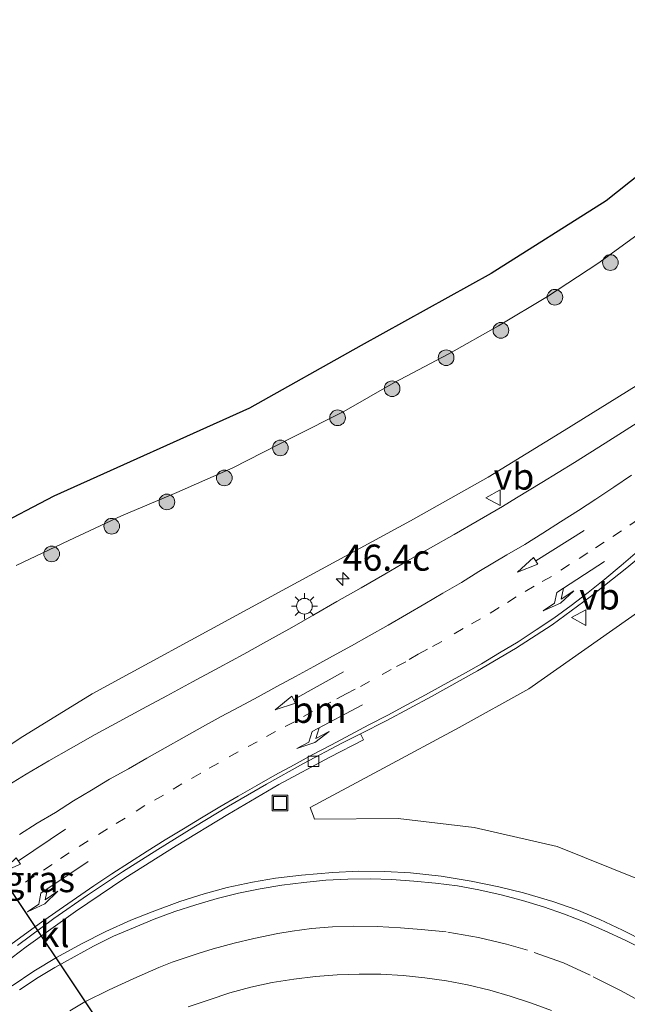
# Model space of a CAD drawing. Units: metres. Extents: x 100000 to 110010, y 443747 to 450001.
# Drawn here: x 104520 to 104579, y 446482 to 446577 of the extents above; entities that cross this region are included whole.
import ezdxf
from ezdxf.enums import TextEntityAlignment as Align

# ---------------------------------------------------------------- set-up
doc = ezdxf.new("R2010")
doc.units = ezdxf.units.M
doc.linetypes.add('VW-1-3_STREEP', pattern=[4, 1, -3])
doc.linetypes.add('VW-3-9_STREEP', pattern=[12, 3, -9])
doc.layers.get('0').update_dxf_attribs({"lineweight": 25})
for name, color, linetype, lineweight in [('B-ME-AM-KILOMETR-S-B1', 7, 'Continuous', 18), ('B-ME-GR-BOOM-S-B1', 93, 'Continuous', 18), ('B-ME-GW-KRUINLIJN-L-B1', 93, 'Continuous', 18), ('B-ME-GW-TEENLIJN-L-B1', 93, 'Continuous', 18), ('B-ME-IE-GRASLAND-GV-B6', 93, 'Continuous', 18), ('B-ME-IE-INRICHTINGSELEMENT-S-B1', 253, 'Continuous', 18), ('B-ME-IE-MEUBILAIR_WEGMEUBILAIR-LICHTMAST-S-B1', 8, 'Continuous', 18), ('B-ME-KG-KADASTRAAL-OPNAMEDTMGRENS-L-B1', 10, 'Continuous', 25), ('B-ME-KW-DUIKER-L-B1', 10, 'Continuous', 25), ('B-ME-VH-VERH_SOORT-BITUMEN-GV-B6', 8, 'IE-TERREINAFSCHEIDING-NATUURLIJK-HOUTWAL', 18), ('B-ME-VH-VERH_SOORT-KLINKERS-GV-B6', 8, 'IE-TERREINAFSCHEIDING-NATUURLIJK-HOUTWAL', 18), ('B-ME-VV-KOLK-S-B1', 8, 'Continuous', 18), ('B-ME-VW-MARKERING-13STREEP-045-L-B1', 255, 'VW-1-3_STREEP', 18), ('B-ME-VW-MARKERING-39STREEP-015-L-B1', 255, 'VW-3-9_STREEP', 18), ('B-ME-VW-MARKERING-PIJLLI750-S-B1', 7, 'Continuous', 18), ('B-ME-VW-MARKERING-PIJLRD750-S-B1', 7, 'Continuous', 18), ('B-ME-VW-MARKERING-STREEP-015-L-B1', 7, 'Continuous', 18), ('B-ME-VW-MEUBILAIR_WEGMEUBILAIR-VERKEERSBORD-S-B1', 8, 'Continuous', 18)]:
    doc.layers.add(name, color=color, linetype=linetype, lineweight=lineweight)
doc.styles.add('NLCS-ISO', font='NLCS-ISO.TTF')
doc.linetypes.add('IE-TERREINAFSCHEIDING-NATUURLIJK-HOUTWAL', pattern='A,7,-1.5,[67,NLCS.SHX,S=0.75,R=45,X=0,Y=0],-1.5,7,-1.5,[70,NLCS.SHX,S=0.75,R=0,X=0,Y=0],-1.5', length=20)

# ---------------------------------------------------------------- blocks, each defined once
blk = doc.blocks.new('put')
for p, q in [((0.75, 0.75), (-0.75, 0.75)), ((-0.75, 0.75), (-0.75, -0.75)), ((0.75, -0.75), (0.75, 0.75)), ((-0.75, -0.75), (0.75, -0.75))]:
    blk.add_line(p, q)
blk.add_lwpolyline([(-0.625, 0.625), (0.625, 0.625), (0.625, -0.625), (-0.625, -0.625)], close=True)
blk = doc.blocks.new('verkeersbord')
for p, q in [((0, 0.75), (-0.75, -0.625)), ((0.75, -0.625), (0, 0.75)), ((-0.75, -0.625), (0.75, -0.625))]:
    blk.add_line(p, q)
blk = doc.blocks.new('boom')
blk.add_hatch(color=256).paths.add_polyline_path([(-0.75, 0, 1), (0.75, 0, 1)])
blk.add_circle((0, 0), 0.75)
blk = doc.blocks.new('hecto')
for p, q in [((0, 0.625), (-0.625, 0)), ((0, -0.625), (0, 0.625)), ((-0.625, 0), (0.625, 0)), ((0.625, 0), (0, -0.625))]:
    blk.add_line(p, q)
blk = doc.blocks.new('kolk')
blk.add_lwpolyline([(-0.5, -0.5), (0.5, -0.5), (0.5, 0.5), (-0.5, 0.5)], close=True)
blk = doc.blocks.new('lantaarnpaal')
for p, q in [((0, 0.75), (0, 1.25)), ((-0.75, 0), (-1.25, 0)), ((-0.884, 0.884), (-0.53, 0.53)), ((0.53, 0.53), (0.884, 0.884)), ((0.75, 0), (1.25, 0)), ((-0.53, -0.53), (-0.884, -0.884)), ((0, -0.75), (0, -1.25)), ((0.53, -0.53), (0.884, -0.884))]:
    blk.add_line(p, q)
blk.add_circle((0, 0), 0.75)
blk = doc.blocks.new('pijll')
for p, q in [((5.7, 1.05, 0.1), (4, 0.75, 0.1)), ((7.5, 0.75, 0.1), (5.7, 1.05, 0.1)), ((0, 0, 0.1), (5.45, 0, 0.1)), ((4, 0.75, 0.1), (5.45, 0.75, 0.1)), ((5.45, 0.75, 0.1), (4.7, 0, 0.1)), ((6.2, 0.75, 0.1), (5.45, 0, 0.1)), ((7.5, 0.75, 0.1), (6.2, 0.75, 0.1))]:
    blk.add_line(p, q)
blk = doc.blocks.new('pijl')
for p, q in [((0, 0, 0.1), (5.45, 0, 0.1)), ((7.5, 0, 0.1), (5.45, 0.375, 0.1)), ((5.45, 0.375, 0.1), (5.45, -0.375, 0.1)), ((5.45, -0.375, 0.1), (7.5, 0, 0.1))]:
    blk.add_line(p, q)

msp = doc.modelspace()

# ---------------------------------------------------------------- linework, layer by layer
at = {"layer": 'B-ME-GW-KRUINLIJN-L-B1'}
for points in [[(104634.107, 446568.461, -0.536), (104630.286, 446564.325, -0.549), (104607.93, 446544.307, -0.351), (104594.218, 446531.268, -0.301), (104582.565, 446522.093, -0.077), (104569.164, 446512.677, 0.146), (104562.511, 446508.978, 0.205), (104555.289, 446505.082, 0.247), (104548.267, 446501.34, 0.264), (104548.573, 446500.493, 0.114), (104548.678, 446500.202, 0.063), (104556.668, 446500.261, -0.175), (104563.937, 446499.401, -0.355), (104571.895, 446497.586, -0.606), (104579.738, 446494.436, -0.832), (104587.01, 446490.439, -1.043), (104594.093, 446485.18, -1.248), (104600.331, 446478.794, -1.457)], [(104610.349, 446567.422, -0.674), (104604.587, 446561.783, -0.676), (104598.609, 446556.372, -0.678), (104592.482, 446551.195, -0.659), (104586.152, 446546.269, -0.64), (104579.457, 446541.675, -0.606), (104572.558, 446537.393, -0.571), (104565.293, 446532.929, -0.494), (104557.861, 446528.749, -0.417), (104542.293, 446520.317, 0.037), (104527.396, 446512.207, 0.69), (104520.539, 446507.947, 0.836), (104513.822, 446503.468, 0.982)]]:
    msp.add_polyline3d(points, dxfattribs=at)
at = {"layer": 'B-ME-GW-TEENLIJN-L-B1'}
msp.add_polyline3d([(104520.14, 446524.499, -5.079), (104525.172, 446526.888, -5.107), (104530.22, 446529.238, -5.126), (104535.524, 446531.457, -5.143), (104540.853, 446533.825, -5.125), (104546.612, 446536.773, -5.068), (104551.498, 446539.236, -5.095), (104556.272, 446541.969, -5.126), (104561.535, 446544.749, -5.135), (104566.267, 446547.413, -5.104), (104570.955, 446550.233, -5.11), (104575.777, 446553.384, -5.177), (104580.564, 446556.864, -5.231), (104585.227, 446560.473, -5.331), (104589.643, 446564.343, -5.367), (104593.572, 446567.751, -5.37), (104597.747, 446571.699, -5.375)], dxfattribs=at)
at = {"layer": 'B-ME-IE-GRASLAND-GV-B6'}
for points in [[(104511.781, 446524.868, -5.403), (104523.752, 446531.126, -5.594), (104542.467, 446539.541, -5.535), (104553.137, 446545.555, -5.55), (104565.579, 446552.422, -5.526), (104576.585, 446559.385, -5.582), (104588.056, 446568.515, -5.609), (104596.834, 446576.718, -5.602), (104597.747, 446571.699, -5.375)], [(104597.747, 446571.699, -5.375), (104593.572, 446567.751, -5.37), (104589.643, 446564.343, -5.367), (104585.227, 446560.473, -5.331), (104580.564, 446556.864, -5.231), (104575.777, 446553.384, -5.177), (104570.955, 446550.233, -5.11), (104566.267, 446547.413, -5.104), (104561.535, 446544.749, -5.135), (104556.272, 446541.969, -5.126), (104551.498, 446539.236, -5.095), (104546.612, 446536.773, -5.068), (104540.853, 446533.825, -5.125), (104535.524, 446531.457, -5.143), (104530.22, 446529.238, -5.126), (104525.172, 446526.888, -5.107), (104520.14, 446524.499, -5.079)], [(104520.14, 446524.499, -5.079), (104525.172, 446526.888, -5.107), (104530.22, 446529.238, -5.126), (104535.524, 446531.457, -5.143), (104540.853, 446533.825, -5.125), (104546.612, 446536.773, -5.068), (104551.498, 446539.236, -5.095), (104556.272, 446541.969, -5.126), (104561.535, 446544.749, -5.135), (104566.267, 446547.413, -5.104), (104570.955, 446550.233, -5.11), (104575.777, 446553.384, -5.177), (104580.564, 446556.864, -5.231), (104585.227, 446560.473, -5.331), (104589.643, 446564.343, -5.367), (104593.572, 446567.751, -5.37), (104597.747, 446571.699, -5.375), (104610.349, 446567.422, -0.674)], [(104634.107, 446568.461, -0.536), (104630.286, 446564.325, -0.549), (104607.93, 446544.307, -0.351), (104594.218, 446531.268, -0.301), (104582.565, 446522.093, -0.077), (104569.164, 446512.677, 0.146), (104562.511, 446508.978, 0.205), (104555.289, 446505.082, 0.247), (104548.267, 446501.34, 0.264), (104548.573, 446500.493, 0.114), (104548.678, 446500.202, 0.063), (104556.668, 446500.261, -0.175), (104563.937, 446499.401, -0.355), (104571.895, 446497.586, -0.606), (104579.738, 446494.436, -0.832), (104587.01, 446490.439, -1.043), (104594.093, 446485.18, -1.248), (104600.331, 446478.794, -1.457)], [(104600.331, 446478.794, -1.457), (104594.093, 446485.18, -1.248), (104587.01, 446490.439, -1.043), (104579.738, 446494.436, -0.832), (104571.895, 446497.586, -0.606), (104563.937, 446499.401, -0.355), (104556.668, 446500.261, -0.175), (104548.678, 446500.202, 0.063), (104548.573, 446500.493, 0.114), (104548.267, 446501.34, 0.264), (104555.289, 446505.082, 0.247), (104562.511, 446508.978, 0.205), (104569.164, 446512.677, 0.146), (104582.565, 446522.093, -0.077), (104594.218, 446531.268, -0.301), (104607.93, 446544.307, -0.351), (104630.286, 446564.325, -0.549), (104634.107, 446568.461, -0.536), (104642.006, 446567.23, -1.427)], [(104610.349, 446567.422, -0.674), (104604.587, 446561.783, -0.676), (104598.609, 446556.372, -0.678), (104592.482, 446551.195, -0.659), (104586.152, 446546.269, -0.64), (104579.457, 446541.675, -0.606), (104572.558, 446537.393, -0.571), (104565.293, 446532.929, -0.494), (104557.861, 446528.749, -0.417), (104542.293, 446520.317, 0.037), (104527.396, 446512.207, 0.69), (104520.539, 446507.947, 0.836), (104513.822, 446503.468, 0.982)], [(104513.822, 446503.468, 0.982), (104520.539, 446507.947, 0.836), (104527.396, 446512.207, 0.69), (104542.293, 446520.317, 0.037), (104557.861, 446528.749, -0.417), (104565.293, 446532.929, -0.494), (104572.558, 446537.393, -0.571), (104579.457, 446541.675, -0.606), (104586.152, 446546.269, -0.64), (104592.482, 446551.195, -0.659), (104598.609, 446556.372, -0.678), (104604.587, 446561.783, -0.676), (104610.349, 446567.422, -0.674), (104613.9, 446567.118, -0.542)], [(104580.13, 446538.519, -0.463), (104576.466, 446536.197, -0.429), (104573.535, 446534.338, -0.411), (104570.406, 446532.418, -0.39), (104567.987, 446530.973, -0.363), (104566.654, 446530.139, -0.369), (104564.235, 446528.74, -0.345), (104562.049, 446527.45, -0.316), (104559.787, 446526.169, -0.271), (104557.568, 446524.919, -0.223), (104555.414, 446523.653, -0.169), (104553.142, 446522.344, -0.108), (104550.807, 446521.026, -0.038), (104548.621, 446519.778, 0.035), (104546.522, 446518.561, 0.124), (104544.086, 446517.215, 0.22), (104541.919, 446516.013, 0.314), (104539.558, 446514.711, 0.413), (104537.018, 446513.34, 0.526), (104534.551, 446512.027, 0.634), (104532.228, 446510.785, 0.722), (104529.984, 446509.571, 0.81), (104527.698, 446508.314, 0.882), (104525.407, 446507.019, 0.958), (104523.266, 446505.794, 1.012), (104521.108, 446504.506, 1.056), (104519.022, 446503.239, 1.083)], [(104517.065, 446484.916, 0.7), (104521.096, 446487.991, 0.645), (104525.815, 446491.366, 0.592), (104530.548, 446494.566, 0.527), (104535.457, 446497.648, 0.494), (104540.395, 446500.651, 0.464), (104545.263, 446503.539, 0.474), (104550.151, 446506.139, 0.474), (104553.366, 446507.816, 0.475), (104553.081, 446508.367, 0.511), (104555.607, 446509.638, 0.466), (104559.873, 446511.941, 0.418), (104564.276, 446514.395, 0.371), (104567.899, 446516.53, 0.329), (104571.422, 446518.806, 0.271), (104575.048, 446521.492, 0.215), (104578.545, 446524.249, 0.166), (104582.208, 446527.322, 0.09)], [(104580.41, 446488.454, -0.637), (104578.143, 446489.593, -0.558), (104575.962, 446490.617, -0.479), (104573.755, 446491.538, -0.405), (104571.465, 446492.343, -0.346), (104568.654, 446493.148, -0.268), (104566.304, 446493.729, -0.211), (104563.665, 446494.267, -0.128), (104560.797, 446494.768, -0.046), (104557.87, 446495.087, 0.051), (104555.409, 446495.216, 0.128), (104552.885, 446495.23, 0.204), (104550.433, 446495.109, 0.261), (104547.444, 446494.85, 0.353), (104544.96, 446494.55, 0.421), (104542.744, 446494.19, 0.477), (104540.334, 446493.667, 0.534), (104538.117, 446493.077, 0.583), (104535.811, 446492.335, 0.64), (104533.158, 446491.356, 0.69), (104531.112, 446490.536, 0.741), (104528.731, 446489.461, 0.788), (104526.379, 446488.296, 0.828), (104524.008, 446486.982, 0.875), (104521.847, 446485.673, 0.892), (104519.763, 446484.276, 0.915)]]:
    msp.add_polyline3d(points, dxfattribs=at)
at = {"layer": 'B-ME-KG-KADASTRAAL-OPNAMEDTMGRENS-L-B1'}
msp.add_polyline3d([(104596.834, 446576.718, -5.602), (104588.056, 446568.515, -5.609), (104576.585, 446559.385, -5.582), (104565.579, 446552.422, -5.526), (104553.137, 446545.555, -5.55), (104542.467, 446539.541, -5.535), (104523.752, 446531.126, -5.594), (104511.781, 446524.868, -5.403)], dxfattribs=at)
at = {"layer": 'B-ME-KW-DUIKER-L-B1'}
msp.add_line((104501.9052, 446519.9221, -6.0126), (104543.261, 446457.988, -6.103), dxfattribs=at)
at = {"layer": 'B-ME-VH-VERH_SOORT-BITUMEN-GV-B6'}
for points in [[(104519.022, 446503.239, 1.083), (104521.108, 446504.506, 1.056), (104523.266, 446505.794, 1.012), (104525.407, 446507.019, 0.958), (104527.698, 446508.314, 0.882), (104529.984, 446509.571, 0.81), (104532.228, 446510.785, 0.722), (104534.551, 446512.027, 0.634), (104537.018, 446513.34, 0.526), (104539.558, 446514.711, 0.413), (104541.919, 446516.013, 0.314), (104544.086, 446517.215, 0.22), (104546.522, 446518.561, 0.124), (104548.621, 446519.778, 0.035), (104550.807, 446521.026, -0.038), (104553.142, 446522.344, -0.108), (104555.414, 446523.653, -0.169), (104557.568, 446524.919, -0.223), (104559.787, 446526.169, -0.271), (104562.049, 446527.45, -0.316), (104564.235, 446528.74, -0.345), (104566.654, 446530.139, -0.369), (104567.987, 446530.973, -0.363), (104570.406, 446532.418, -0.39), (104573.535, 446534.338, -0.411), (104576.466, 446536.197, -0.429), (104580.13, 446538.519, -0.463)], [(104582.208, 446527.322, 0.09), (104578.545, 446524.249, 0.166), (104575.048, 446521.492, 0.215), (104571.422, 446518.806, 0.271), (104567.899, 446516.53, 0.329), (104564.276, 446514.395, 0.371), (104559.873, 446511.941, 0.418), (104555.607, 446509.638, 0.466), (104553.081, 446508.367, 0.511), (104551.363, 446507.502, 0.49), (104547.639, 446505.548, 0.505), (104544.083, 446503.556, 0.498), (104540.452, 446501.453, 0.502), (104537.123, 446499.439, 0.519), (104533.681, 446497.306, 0.539), (104530.3, 446495.158, 0.569), (104526.952, 446492.951, 0.607), (104523.757, 446490.71, 0.646), (104520.272, 446488.109, 0.691)], [(104519.763, 446484.276, 0.915), (104521.847, 446485.673, 0.892), (104524.008, 446486.982, 0.875), (104526.379, 446488.296, 0.828), (104528.731, 446489.461, 0.788), (104531.112, 446490.536, 0.741), (104533.158, 446491.356, 0.69), (104535.811, 446492.335, 0.64), (104538.117, 446493.077, 0.583), (104540.334, 446493.667, 0.534), (104542.744, 446494.19, 0.477), (104544.96, 446494.55, 0.421), (104547.444, 446494.85, 0.353), (104550.433, 446495.109, 0.261), (104552.885, 446495.23, 0.204), (104555.409, 446495.216, 0.128), (104557.87, 446495.087, 0.051), (104560.797, 446494.768, -0.046), (104563.665, 446494.267, -0.128), (104566.304, 446493.729, -0.211), (104568.654, 446493.148, -0.268), (104571.465, 446492.343, -0.346), (104573.755, 446491.538, -0.405), (104575.962, 446490.617, -0.479), (104578.143, 446489.593, -0.558), (104580.41, 446488.454, -0.637)]]:
    msp.add_polyline3d(points, dxfattribs=at)
at = {"layer": 'B-ME-VH-VERH_SOORT-KLINKERS-GV-B6'}
for points in [[(104553.081, 446508.367, 0.511), (104553.366, 446507.816, 0.475), (104550.151, 446506.139, 0.474), (104545.263, 446503.539, 0.474), (104540.395, 446500.651, 0.464), (104535.457, 446497.648, 0.494), (104530.548, 446494.566, 0.527), (104525.815, 446491.366, 0.592), (104521.096, 446487.991, 0.645), (104517.065, 446484.916, 0.7)], [(104520.272, 446488.109, 0.691), (104523.757, 446490.71, 0.646), (104526.952, 446492.951, 0.607), (104530.3, 446495.158, 0.569), (104533.681, 446497.306, 0.539), (104537.123, 446499.439, 0.519), (104540.452, 446501.453, 0.502), (104544.083, 446503.556, 0.498), (104547.639, 446505.548, 0.505), (104551.363, 446507.502, 0.49), (104553.081, 446508.367, 0.511)]]:
    msp.add_polyline3d(points, dxfattribs=at)
at = {"layer": 'B-ME-VW-MARKERING-13STREEP-045-L-B1'}
msp.add_polyline3d([(104579.678, 446528.907, -0.038), (104578.032, 446527.814, -0.029), (104576.398, 446526.708, -0.008), (104574.827, 446525.709, 0.004), (104573.069, 446524.589, 0.023), (104571.334, 446523.438, 0.04), (104569.694, 446522.5, 0.062), (104567.982, 446521.482, 0.081), (104566.325, 446520.464, 0.104), (104564.569, 446519.367, 0.134), (104562.901, 446518.463, 0.158), (104560.851, 446517.226, 0.19), (104559.48, 446516.479, 0.21), (104558.584, 446515.998, 0.222), (104557.405, 446515.278, 0.24), (104556.022, 446514.549, 0.258), (104553.946, 446513.395, 0.286), (104552.571, 446512.649, 0.309), (104551.692, 446512.189, 0.322), (104550.237, 446511.418, 0.348), (104548.494, 446510.515, 0.384), (104546.753, 446509.538, 0.405), (104544.963, 446508.594, 0.445), (104543.206, 446507.617, 0.471), (104541.386, 446506.66, 0.507), (104539.483, 446505.573, 0.527), (104537.791, 446504.612, 0.545), (104536.002, 446503.588, 0.57), (104534.235, 446502.52, 0.596), (104532.459, 446501.513, 0.618), (104530.566, 446500.322, 0.642), (104528.868, 446499.276, 0.664), (104527.022, 446498.126, 0.69), (104525.219, 446496.997, 0.714), (104523.589, 446495.882, 0.733), (104521.866, 446494.754, 0.764), (104520.185, 446493.589, 0.784)], dxfattribs=at)
at = {"layer": 'B-ME-VW-MARKERING-39STREEP-015-L-B1'}
msp.add_polyline3d([(104579.92, 446482.737, -0.944), (104578.024, 446483.779, -0.885), (104575.053, 446485.277, -0.782), (104572.506, 446486.453, -0.697), (104569.055, 446487.671, -0.574), (104567.04, 446488.239, -0.508), (104564.376, 446488.883, -0.426), (104561.262, 446489.433, -0.324), (104558.887, 446489.657, -0.249), (104556.889, 446489.822, -0.19), (104554.656, 446489.931, -0.115), (104552.423, 446489.96, -0.04), (104550.412, 446489.899, 0.02), (104548.4, 446489.758, 0.079), (104546.554, 446489.502, 0.134), (104545.183, 446489.285, 0.173), (104542.886, 446488.788, 0.219), (104541.004, 446488.345, 0.269), (104538.977, 446487.806, 0.322), (104537.64, 446487.399, 0.358), (104536.317, 446486.928, 0.396), (104535.056, 446486.515, 0.435), (104533.793, 446486.023, 0.464), (104531.382, 446484.972, 0.511), (104529.05, 446483.878, 0.561), (104526.717, 446482.723, 0.611), (104525.283, 446481.879, 0.641)], dxfattribs=at)
at = {"layer": 'B-ME-VW-MARKERING-STREEP-015-L-B1'}
for points in [[(104579.006, 446533.116, -0.238), (104577.308, 446531.974, -0.223), (104575.578, 446530.836, -0.21), (104573.924, 446529.754, -0.195), (104572.21, 446528.666, -0.182), (104570.51, 446527.572, -0.166), (104568.797, 446526.507, -0.144), (104567.067, 446525.503, -0.123), (104564.382, 446523.917, -0.088), (104562.731, 446522.848, -0.056), (104560.948, 446521.844, -0.023), (104559.23, 446520.813, 0.005), (104557.477, 446519.786, 0.037), (104555.734, 446518.775, 0.079), (104553.902, 446517.765, 0.117), (104552.231, 446516.803, 0.16), (104550.414, 446515.813, 0.206), (104548.605, 446514.824, 0.262), (104546.851, 446513.868, 0.32), (104545.074, 446512.91, 0.371), (104543.281, 446511.922, 0.424), (104541.516, 446510.96, 0.474), (104539.756, 446510.028, 0.528), (104537.97, 446509.037, 0.575), (104536.202, 446508.066, 0.613), (104534.401, 446507.037, 0.653), (104532.643, 446506.06, 0.691), (104530.894, 446505.034, 0.721), (104529.076, 446504.05, 0.769), (104527.337, 446502.994, 0.8), (104525.619, 446501.958, 0.829), (104523.896, 446500.864, 0.862), (104522.141, 446499.84, 0.885), (104520.464, 446498.731, 0.907)], [(104579.584, 446525.81, 0.086), (104578.022, 446524.482, 0.115), (104576.442, 446523.191, 0.144), (104574.859, 446521.892, 0.175), (104573.228, 446520.655, 0.199), (104571.577, 446519.445, 0.226), (104569.872, 446518.315, 0.258), (104568.159, 446517.187, 0.278), (104566.382, 446516.134, 0.303), (104564.655, 446515.084, 0.327), (104562.883, 446514.099, 0.346), (104561.085, 446513.094, 0.365), (104559.288, 446512.107, 0.387), (104557.502, 446511.138, 0.411), (104555.697, 446510.179, 0.428), (104553.882, 446509.224, 0.447), (104552.084, 446508.279, 0.458), (104550.291, 446507.312, 0.466), (104548.47, 446506.371, 0.471), (104546.721, 446505.399, 0.473), (104544.897, 446504.416, 0.476), (104543.149, 446503.418, 0.48), (104541.378, 446502.411, 0.484), (104539.618, 446501.392, 0.484), (104537.877, 446500.352, 0.49), (104536.141, 446499.292, 0.496), (104534.409, 446498.241, 0.512), (104532.687, 446497.148, 0.528), (104530.971, 446496.053, 0.542), (104529.283, 446494.968, 0.563), (104527.566, 446493.84, 0.579), (104525.915, 446492.693, 0.599), (104524.241, 446491.541, 0.618), (104522.577, 446490.363, 0.642), (104520.931, 446489.162, 0.661), (104519.288, 446487.963, 0.677)], [(104520.467, 446483.889, 0.871), (104522.258, 446485.045, 0.854), (104523.839, 446486.023, 0.83), (104525.677, 446487.041, 0.801), (104527.541, 446488.054, 0.76), (104529.461, 446489.011, 0.724), (104531.373, 446489.811, 0.686), (104533.356, 446490.63, 0.64), (104535.333, 446491.371, 0.598), (104537.342, 446492.028, 0.551), (104539.363, 446492.63, 0.509), (104541.407, 446493.14, 0.458), (104543.483, 446493.542, 0.408), (104545.548, 446493.897, 0.356), (104547.669, 446494.166, 0.3), (104549.758, 446494.375, 0.239), (104551.864, 446494.481, 0.18), (104553.996, 446494.516, 0.12), (104556.082, 446494.436, 0.056), (104558.191, 446494.284, -0.01), (104560.264, 446494.088, -0.073), (104562.362, 446493.82, -0.135), (104564.41, 446493.44, -0.198), (104566.537, 446492.984, -0.253), (104568.557, 446492.413, -0.316), (104570.578, 446491.81, -0.374), (104572.58, 446491.111, -0.437), (104574.551, 446490.36, -0.497), (104576.458, 446489.511, -0.563), (104578.401, 446488.647, -0.622), (104580.298, 446487.689, -0.681)], [(104536.603, 446482.254, 0.188), (104538.595, 446482.923, 0.136), (104540.579, 446483.601, 0.098), (104542.592, 446484.139, 0.042), (104544.63, 446484.566, -0.017), (104546.7, 446484.909, -0.083), (104548.78, 446485.161, -0.153), (104550.853, 446485.321, -0.218), (104552.951, 446485.387, -0.29), (104555.035, 446485.373, -0.363), (104557.148, 446485.255, -0.441), (104559.242, 446485.04, -0.514), (104561.298, 446484.733, -0.59), (104563.299, 446484.36, -0.661), (104565.444, 446483.837, -0.74), (104567.408, 446483.287, -0.812), (104569.444, 446482.61, -0.891), (104571.344, 446481.894, -0.963)]]:
    msp.add_polyline3d(points, dxfattribs=at)

# ---------------------------------------------------------------- block references
at = {"layer": 'B-ME-AM-KILOMETR-S-B1', "rotation": 90}
msp.add_blockref('hecto', (104551.374, 446523.207, -0.213), dxfattribs=at)
at = {"layer": 'B-ME-GR-BOOM-S-B1', "rotation": 90}
for p in [(104576.975, 446553.478, -5.024), (104571.672, 446550.16, -5.03), (104566.505, 446546.99, -5.043), (104561.268, 446544.371, -5.061), (104556.103, 446541.407, -5.063), (104550.883, 446538.618, -4.984), (104545.414, 446535.736, -4.945), (104540.054, 446532.866, -4.993), (104534.558, 446530.565, -5.113), (104529.281, 446528.246, -4.986), (104523.538, 446525.595, -4.984)]:
    msp.add_blockref('boom', p, dxfattribs=at)
at = {"layer": 'B-ME-IE-INRICHTINGSELEMENT-S-B1', "rotation": 90}
msp.add_blockref('put', (104545.37, 446501.758, -0.883), dxfattribs=at)
at = {"layer": 'B-ME-IE-MEUBILAIR_WEGMEUBILAIR-LICHTMAST-S-B1', "rotation": 90}
msp.add_blockref('lantaarnpaal', (104547.719, 446520.591, -0.012), dxfattribs=at)
at = {"layer": 'B-ME-VV-KOLK-S-B1', "rotation": 90}
msp.add_blockref('kolk', (104548.577, 446505.738, 0.416), dxfattribs=at)
at = {"layer": 'B-ME-VW-MARKERING-PIJLLI750-S-B1'}
for p, rotation in [((104576.43, 446524.874, 0.102), 213), ((104553.258, 446511.149, 0.381), 208), ((104527.024, 446496.167, 0.659), 214)]:
    msp.add_blockref('pijll', p, dxfattribs=dict(at, rotation=rotation))
at = {"layer": 'B-ME-VW-MARKERING-PIJLRD750-S-B1'}
for p, rotation in [((104574.456, 446527.824, -0.07), 212), ((104551.461, 446514.296, 0.276), 209), ((104524.869, 446499.261, 0.794), 214)]:
    msp.add_blockref('pijl', p, dxfattribs=dict(at, rotation=rotation))
at = {"layer": 'B-ME-VW-MEUBILAIR_WEGMEUBILAIR-VERKEERSBORD-S-B1', "rotation": 90}
for p in [(104565.817, 446530.968, -0.513), (104574.011, 446519.494, 0.192)]:
    msp.add_blockref('verkeersbord', p, dxfattribs=at)

# ---------------------------------------------------------------- texts
at = {"layer": 'B-ME-AM-KILOMETR-S-B1', "ltscale": 0.2, "style": 'NLCS-ISO'}
msp.add_text('46.4c', height=2.5, dxfattribs=at).set_placement((104551.374, 446523.207, -0.213), align=Align.BOTTOM_LEFT)
at = {"layer": 'B-ME-IE-GRASLAND-GV-B6', "ltscale": 0.2, "style": 'NLCS-ISO'}
msp.add_text('gras', height=2.5, dxfattribs=at).set_placement((104522.3945, 446494.473), align=Align.MIDDLE_CENTER)
at = {"layer": 'B-ME-VH-VERH_SOORT-KLINKERS-GV-B6', "ltscale": 0.2, "style": 'NLCS-ISO'}
msp.add_text('kl', height=2.5, dxfattribs=at).set_placement((104523.8269, 446489.2163), align=Align.MIDDLE_CENTER)
at = {"layer": 'B-ME-VW-MARKERING-13STREEP-045-L-B1', "ltscale": 0.2, "style": 'NLCS-ISO'}
msp.add_text('bm', height=2.5, dxfattribs=at).set_placement((104549.1194, 446510.6718), align=Align.MIDDLE_CENTER)
at = {"layer": 'B-ME-VW-MEUBILAIR_WEGMEUBILAIR-VERKEERSBORD-S-B1', "ltscale": 0.2, "style": 'NLCS-ISO'}
for p in [(104565.817, 446530.968, -0.513), (104574.011, 446519.494, 0.192)]:
    msp.add_text('vb', height=2.5, dxfattribs=at).set_placement(p, align=Align.BOTTOM_LEFT)

doc.saveas('drawing.dxf')
